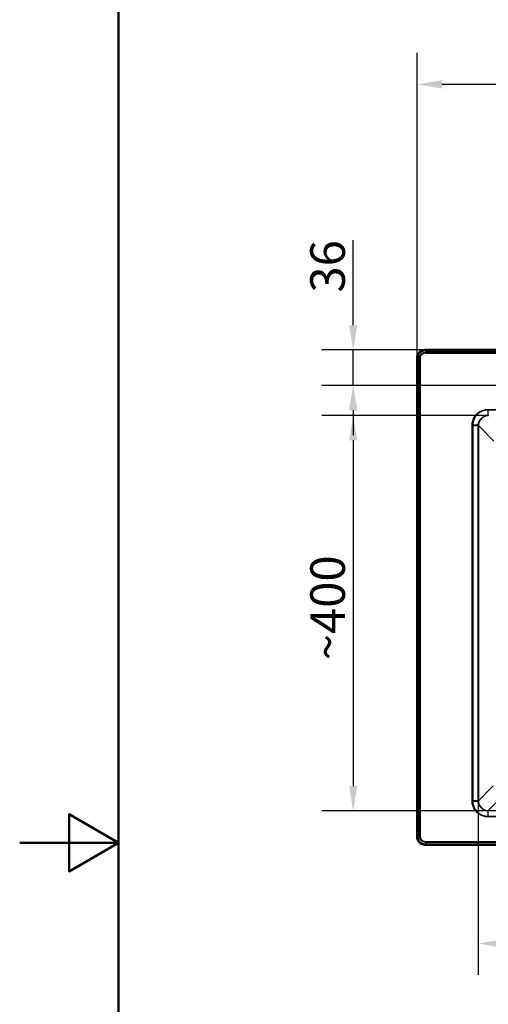
# Paper-space layout 'DT_5' of a CAD drawing. Units: millimetres. Extents: x 0 to 2100, y 0 to 2970.
# Drawn here: x 0 to 474, y 1322 to 2317 of the extents above; entities that cross this region are included whole.
import ezdxf

# ---------------------------------------------------------------- set-up
doc = ezdxf.new("R2010")
doc.units = ezdxf.units.MM
doc.header["$LTSCALE"] = 10
for name, color, linetype, lineweight in [('Dimensions(ISO)', 7, 'Continuous', 25), ('Sketch Geometry(ISO)', 7, 'Continuous', 50), ('Visible Edges(ISO)', 7, 'Continuous', 50), ('Visible Tangent Edges(ISO)', 7, 'Continuous', 25)]:
    doc.layers.add(name, color=color, linetype=linetype, lineweight=lineweight)
doc.styles.add('Text_3.5mm', font='arial.ttf', dxfattribs={"width": 0.9})
doc.dimstyles.new('KS-STANDARD', dxfattribs={"dimscale": 10, "dimtxt": 3.5, "dimasz": 2.5, "dimexe": 3.175, "dimexo": 0, "dimgap": 0.8, "dimtad": 1, "dimdec": 1, "dimrnd": 1e-08, "dimtxsty": 'Text_3.5mm', "dimcen": 0.09, "dimdle": 10, "dimclrd": 7, "dimclre": 7, "dimclrt": 7, "dimadec": 0, "dimazin": 2, "dimtfac": 0.714286, "dimtdec": 4, "dimtmove": 0, "dimatfit": 3, "dimfxl": 1, "dimtolj": 1, "dimlwd": 25, "dimlwe": 25, "dimarcsym": 0})

# ---------------------------------------------------------------- blocks, each defined once
blk = doc.blocks.new('*D6')
at = {"layer": 'Defpoints', "color": 0, "linetype": 'Continuous', "transparency": 16777216}
for p in [(1261.76, 2251.55), (401.76, 1975.13), (1261.76, 1975.13)]:
    blk.add_point(p, dxfattribs=at)
at = {"layer": 'Dimensions(ISO)', "color": 7, "linetype": 'Continuous', "lineweight": 25, "transparency": 16777216}
for p, q in [((401.76, 1975.13), (401.76, 2283.3)), ((1261.76, 1975.13), (1261.76, 2283.3)), ((426.76, 2251.55), (1236.76, 2251.55))]:
    blk.add_line(p, q, dxfattribs=at)
at = {"layer": 'Dimensions(ISO)', "color": 7, "linetype": 'Continuous', "transparency": 16777216}
for points in [[(426.76, 2255.72), (426.76, 2247.39), (401.76, 2251.55)], [(1236.76, 2255.72), (1236.76, 2247.39), (1261.76, 2251.55)]]:
    blk.add_solid(points, dxfattribs=at)
at = {"layer": 'Dimensions(ISO)', "color": 7, "linetype": 'Continuous', "lineweight": 25, "transparency": 16777216, "insert": (796.99, 2277.42), "char_height": 35, "attachment_point": 4, "style": 'Text_3.5mm'}
blk.add_mtext('\\A1;860', dxfattribs=at)
blk = doc.blocks.new('*D8')
at = {"layer": 'Defpoints', "color": 0, "linetype": 'Continuous', "transparency": 16777216}
for p in [(463.45, 1527.58), (813.06, 1527.58), (813.06, 1383.24)]:
    blk.add_point(p, dxfattribs=at)
at = {"layer": 'Dimensions(ISO)', "color": 7, "linetype": 'Continuous', "lineweight": 25, "transparency": 16777216}
for p, q in [((463.45, 1527.58), (463.45, 1351.49)), ((813.06, 1527.58), (813.06, 1351.49)), ((488.45, 1383.24), (788.06, 1383.24))]:
    blk.add_line(p, q, dxfattribs=at)
at = {"layer": 'Dimensions(ISO)', "color": 7, "linetype": 'Continuous', "transparency": 16777216}
for points in [[(488.45, 1387.41), (488.45, 1379.08), (463.45, 1383.24)], [(788.06, 1387.41), (788.06, 1379.08), (813.06, 1383.24)]]:
    blk.add_solid(points, dxfattribs=at)
at = {"layer": 'Dimensions(ISO)', "color": 7, "linetype": 'Continuous', "lineweight": 25, "transparency": 16777216, "insert": (590.68, 1409.13), "char_height": 35, "attachment_point": 4, "style": 'Text_3.5mm'}
blk.add_mtext('\\A1;\\fArial|b0|i0;~350', dxfattribs=at)
blk = doc.blocks.new('*D9')
at = {"layer": 'Defpoints', "color": 0, "linetype": 'Continuous', "transparency": 16777216}
for p in [(473.73, 1916.91), (337.13, 1517.29), (473.73, 1517.29)]:
    blk.add_point(p, dxfattribs=at)
at = {"layer": 'Dimensions(ISO)', "color": 7, "linetype": 'Continuous', "lineweight": 25, "transparency": 16777216}
for p, q in [((473.73, 1916.91), (305.38, 1916.91)), ((337.13, 1891.91), (337.13, 1542.29)), ((473.73, 1517.29), (305.38, 1517.29))]:
    blk.add_line(p, q, dxfattribs=at)
at = {"layer": 'Dimensions(ISO)', "color": 7, "linetype": 'Continuous', "transparency": 16777216}
for points in [[(332.97, 1891.91), (341.3, 1891.91), (337.13, 1916.91)], [(332.97, 1542.29), (341.3, 1542.29), (337.13, 1517.29)]]:
    blk.add_solid(points, dxfattribs=at)
at = {"layer": 'Dimensions(ISO)', "color": 7, "linetype": 'Continuous', "lineweight": 25, "transparency": 16777216, "insert": (311.26, 1669.53), "char_height": 35, "attachment_point": 4, "rotation": 90, "style": 'Text_3.5mm'}
blk.add_mtext('\\A1;\\fArial|b0|i0;~400', dxfattribs=at)
blk = doc.blocks.new('*D14')
at = {"layer": 'Defpoints', "color": 0, "linetype": 'Continuous', "transparency": 16777216}
for p in [(409.73, 1983.1), (337.13, 1947.1), (831.76, 1947.1)]:
    blk.add_point(p, dxfattribs=at)
at = {"layer": 'Dimensions(ISO)', "color": 7, "linetype": 'Continuous', "lineweight": 25, "transparency": 16777216}
for p, q in [((337.13, 2008.1), (337.13, 2094.18)), ((409.73, 1983.1), (305.38, 1983.1)), ((337.13, 1947.1), (337.13, 1983.1)), ((831.76, 1947.1), (305.38, 1947.1)), ((337.13, 1922.1), (337.13, 1897.1))]:
    blk.add_line(p, q, dxfattribs=at)
at = {"layer": 'Dimensions(ISO)', "color": 7, "linetype": 'Continuous', "transparency": 16777216}
for points in [[(332.97, 2008.1), (341.3, 2008.1), (337.13, 1983.1)], [(332.97, 1922.1), (341.3, 1922.1), (337.13, 1947.1)]]:
    blk.add_solid(points, dxfattribs=at)
at = {"layer": 'Dimensions(ISO)', "color": 7, "linetype": 'Continuous', "lineweight": 25, "transparency": 16777216, "insert": (311.25, 2041.1), "char_height": 35, "attachment_point": 4, "rotation": 90, "style": 'Text_3.5mm'}
blk.add_mtext('\\A1;36', dxfattribs=at)
blk = doc.blocks.new('Borders Default Border')
at = {"layer": 'Sketch Geometry(ISO)', "flags": 128}
for points in [[(10, 10), (10, 287), (200, 287), (200, 10), (10, 10)], [(0, 148.5), (10, 148.5), (5, 151.387), (5, 145.613), (10, 148.5)]]:
    blk.add_lwpolyline(points, dxfattribs=at)

psp = doc.layouts.new('DT_5')

# ---------------------------------------------------------------- linework, layer by layer
at = {"layer": 'Visible Edges(ISO)'}
for p, q in [((409.725, 1983.101), (1253.786, 1983.101)), ((401.756, 1975.131), (401.756, 1491.07)), ((409.725, 1483.101), (1253.786, 1483.101))]:
    psp.add_line(p, q, dxfattribs=at)
for centre, major_axis in [((409.786, 1975.07), (-5.7, 5.7)), ((409.786, 1491.131), (-5.7, -5.7))]:
    psp.add_ellipse(centre, major_axis=major_axis, ratio=0.9924325, start_param=5.5015852, end_param=7.0647854, dxfattribs=at)
at = {"layer": 'Visible Tangent Edges(ISO)'}
for p, q in [((409.725, 1983.101), (410.217, 1982.609)), ((410.257, 1982.288), (410.291, 1980.686)), ((410.303, 1980.011), (410.291, 1980.686)), ((410.425, 1982.288), (410.425, 1982.609)), ((1253.086, 1982.609), (410.425, 1982.609)), ((410.425, 1980.687), (410.425, 1982.288)), ((410.425, 1982.288), (1253.086, 1982.288)), ((410.425, 1980.687), (410.425, 1980.012)), ((1253.086, 1980.687), (410.425, 1980.687)), ((402.247, 1974.639), (401.756, 1975.131)), ((402.247, 1974.431), (402.568, 1974.431)), ((402.247, 1491.77), (402.247, 1974.431)), ((404.17, 1974.565), (402.568, 1974.599)), ((402.568, 1974.431), (402.568, 1491.77)), ((402.568, 1974.431), (404.169, 1974.431)), ((404.169, 1491.77), (404.169, 1974.431)), ((404.844, 1974.431), (404.169, 1974.431)), ((404.846, 1974.554), (404.17, 1974.565)), ((404.844, 1974.431), (404.844, 1491.77)), ((410.425, 1980.012), (1253.086, 1980.012)), ((473.218, 1922.312), (473.218, 1916.896)), ((473.697, 1922.987), (473.697, 1922.312)), ((473.697, 1922.987), (802.815, 1922.987)), ((802.815, 1922.312), (473.697, 1922.312)), ((473.697, 1916.908), (473.697, 1922.312)), ((457.369, 1906.659), (458.044, 1906.659)), ((457.369, 1527.542), (457.369, 1906.659)), ((463.461, 1907.139), (458.044, 1907.139)), ((458.044, 1906.659), (463.448, 1906.659)), ((458.044, 1906.659), (458.044, 1527.542)), ((463.769, 1906.626), (463.448, 1906.626)), ((463.448, 1527.576), (463.448, 1906.626)), ((463.769, 1906.626), (463.769, 1527.576)), ((479.473, 1890.921), (463.769, 1906.626)), ((463.769, 1527.576), (478.762, 1542.569)), ((488.724, 1532.607), (473.731, 1517.614)), ((457.369, 1527.542), (458.044, 1527.542)), ((463.448, 1527.542), (458.044, 1527.542)), ((458.044, 1527.062), (463.461, 1527.062)), ((463.448, 1527.576), (463.769, 1527.576)), ((473.218, 1517.305), (473.218, 1511.889)), ((473.697, 1511.889), (473.697, 1517.293)), ((473.731, 1517.614), (473.731, 1517.293)), ((473.731, 1517.614), (802.781, 1517.614)), ((802.781, 1517.293), (473.731, 1517.293)), ((473.697, 1511.889), (802.815, 1511.889)), ((473.697, 1511.889), (473.697, 1511.214)), ((802.815, 1511.214), (473.697, 1511.214)), ((401.756, 1491.07), (402.247, 1491.562)), ((402.247, 1491.77), (402.568, 1491.77)), ((404.169, 1491.77), (402.568, 1491.77)), ((402.568, 1491.602), (404.17, 1491.636)), ((404.844, 1491.77), (404.169, 1491.77)), ((404.846, 1491.648), (404.17, 1491.636)), ((410.217, 1483.592), (409.725, 1483.101)), ((410.291, 1485.515), (410.257, 1483.913)), ((410.303, 1486.19), (410.291, 1485.515)), ((410.425, 1486.189), (410.425, 1485.514)), ((410.425, 1486.189), (1253.086, 1486.189)), ((410.425, 1483.913), (410.425, 1485.514)), ((410.425, 1485.514), (1253.086, 1485.514)), ((410.425, 1483.592), (410.425, 1483.913)), ((410.425, 1483.913), (1253.086, 1483.913)), ((410.425, 1483.592), (1253.086, 1483.592))]:
    psp.add_line(p, q, dxfattribs=at)
for centre, major_axis, ratio, start_param, end_param in [((410.217, 1981.613), (0.001, 1), 0.006105, 0.0872681, 0.8296477), ((410.257, 1981.613), (0, 1), 0.0004462, 0.0872665, 0.8293849), ((403.244, 1974.639), (-1, -0.001), 0.006105, 5.4535376, 6.1959172), ((403.244, 1974.599), (-1, 0), 0.0004462, 5.4538004, 6.1959188), ((473.697, 1917.584), (0.003, -1), 0.0030593, 5.4541488, 6.1956523), ((474.777, 1904.904), (-5.173, 11.099), 0.8838975, 5.8923853, 5.8954553), ((474.777, 1905.579), (-4.792, 10.182), 0.8731606, 5.8925618, 5.8956318), ((462.773, 1906.659), (1, -0.003), 0.0030593, 0.087533, 0.8290365), ((475.453, 1905.579), (-11.099, 5.173), 0.8838975, 0.38773, 0.3908), ((474.777, 1905.579), (-10.182, 4.792), 0.8731606, 0.3875535, 0.3906235), ((475.453, 1528.622), (-11.099, -5.173), 0.8838975, 5.8923853, 5.8954553), ((462.773, 1527.542), (1, 0.003), 0.0030593, 5.4541488, 6.1956523), ((474.777, 1528.622), (-10.182, -4.792), 0.8731606, 5.8925618, 5.8956318), ((473.697, 1516.617), (0.003, 1), 0.0030593, 0.087533, 0.8290365), ((474.777, 1529.297), (-5.173, -11.099), 0.8838975, 0.38773, 0.3908), ((474.777, 1528.622), (-4.792, -10.182), 0.8731606, 0.3875535, 0.3906235), ((403.244, 1491.602), (-1, 0), 0.0004462, 0.0872665, 0.8293849), ((403.244, 1491.562), (-1, 0.001), 0.006105, 0.0872681, 0.8296477), ((410.217, 1484.588), (0.001, -1), 0.006105, 5.4535376, 6.1959172), ((410.257, 1484.588), (0, -1), 0.0004462, 5.4538004, 6.1959188)]:
    psp.add_ellipse(centre, major_axis=major_axis, ratio=ratio, start_param=start_param, end_param=end_param, dxfattribs=at)
for points, knots in [([(402.247, 1974.639), (402.248, 1975.365), (402.349, 1976.102), (402.774, 1977.612), (403.126, 1978.376), (403.883, 1979.509), (404.217, 1979.915), (404.769, 1980.465), (404.962, 1980.641), (405.488, 1981.071), (405.835, 1981.312), (406.775, 1981.86), (407.391, 1982.122), (408.742, 1982.506), (409.48, 1982.608), (410.217, 1982.609)], [0, 0, 0, 0, 0.1908039, 0.1908039, 0.4088654, 0.4088654, 0.5451539, 0.5451539, 0.6132982, 0.6132982, 0.722329, 0.722329, 0.8967782, 0.8967782, 1.0903079, 1.0903079, 1.0903079, 1.0903079]), ([(410.213, 1982.288), (409.506, 1982.285), (408.799, 1982.184), (407.505, 1981.813), (406.915, 1981.562), (406.015, 1981.035), (405.683, 1980.805), (405.18, 1980.392), (404.994, 1980.224), (404.466, 1979.697), (404.146, 1979.308), (403.419, 1978.223), (403.081, 1977.492), (402.67, 1976.045), (402.571, 1975.34), (402.568, 1974.643)], [-1.0903079, -1.0903079, -1.0903079, -1.0903079, -0.8967782, -0.8967782, -0.722329, -0.722329, -0.6132982, -0.6132982, -0.5451539, -0.5451539, -0.4088654, -0.4088654, -0.1908039, -0.1908039, 0, 0, 0, 0]), ([(404.17, 1974.565), (404.179, 1974.961), (404.226, 1975.36), (404.444, 1976.376), (404.673, 1976.975), (405.493, 1978.417), (406.216, 1979.175), (408.041, 1980.326), (409.167, 1980.661), (410.291, 1980.686)], [-0.84834722, -0.84834722, -0.84834722, -0.84834722, -0.74230382, -0.74230382, -0.57263437, -0.57263437, -0.30116326, -0.30116326, 0, 0, 0, 0]), ([(410.257, 1982.288), (410.252, 1982.288), (410.246, 1982.288), (410.237, 1982.288), (410.232, 1982.288), (410.224, 1982.288), (410.221, 1982.288), (410.216, 1982.288), (410.215, 1982.288), (410.213, 1982.288)], [-0.0040322648, -0.0040322648, -0.0040322648, -0.0040322648, -0.0026008108, -0.0026008108, -0.0013104861, -0.0013104861, -0.0005040331, -0.0005040331, 0, 0, 0, 0]), ([(410.217, 1982.609), (410.219, 1982.609), (410.22, 1982.609), (410.225, 1982.609), (410.227, 1982.609), (410.234, 1982.609), (410.239, 1982.609), (410.248, 1982.609), (410.252, 1982.609), (410.257, 1982.609)], [0, 0, 0, 0, 0.0005040331, 0.0005040331, 0.0013104861, 0.0013104861, 0.0026008108, 0.0026008108, 0.0040322648, 0.0040322648, 0.0040322648, 0.0040322648]), ([(410.257, 1982.609), (410.267, 1982.609), (410.277, 1982.609), (410.298, 1982.609), (410.309, 1982.609), (410.327, 1982.609), (410.334, 1982.609), (410.345, 1982.609), (410.348, 1982.609), (410.357, 1982.609), (410.363, 1982.609), (410.377, 1982.609), (410.386, 1982.609), (410.405, 1982.609), (410.415, 1982.609), (410.425, 1982.609)], [0, 0, 0, 0, 0.002938197, 0.002938197, 0.006296137, 0.006296137, 0.008394849, 0.008394849, 0.009444205, 0.009444205, 0.011123175, 0.011123175, 0.013809527, 0.013809527, 0.016789698, 0.016789698, 0.016789698, 0.016789698]), ([(410.425, 1982.288), (410.415, 1982.288), (410.405, 1982.288), (410.386, 1982.288), (410.377, 1982.288), (410.363, 1982.288), (410.357, 1982.288), (410.348, 1982.288), (410.345, 1982.288), (410.334, 1982.288), (410.327, 1982.288), (410.309, 1982.288), (410.298, 1982.288), (410.277, 1982.288), (410.267, 1982.288), (410.257, 1982.288)], [-0.016789698, -0.016789698, -0.016789698, -0.016789698, -0.013809527, -0.013809527, -0.011123175, -0.011123175, -0.009444205, -0.009444205, -0.008394849, -0.008394849, -0.006296137, -0.006296137, -0.002938197, -0.002938197, 0, 0, 0, 0]), ([(410.291, 1980.686), (410.307, 1980.686), (410.323, 1980.686), (410.353, 1980.687), (410.367, 1980.687), (410.39, 1980.687), (410.399, 1980.687), (410.414, 1980.687), (410.42, 1980.687), (410.425, 1980.687)], [-0.012248732, -0.012248732, -0.012248732, -0.012248732, -0.007900432, -0.007900432, -0.003980838, -0.003980838, -0.001531092, -0.001531092, 0, 0, 0, 0]), ([(402.247, 1974.599), (402.247, 1974.601), (402.247, 1974.602), (402.247, 1974.607), (402.247, 1974.609), (402.247, 1974.616), (402.247, 1974.621), (402.247, 1974.63), (402.247, 1974.635), (402.247, 1974.639)], [0, 0, 0, 0, 0.0005040331, 0.0005040331, 0.0013104861, 0.0013104861, 0.0026008108, 0.0026008108, 0.0040322648, 0.0040322648, 0.0040322648, 0.0040322648]), ([(402.247, 1974.431), (402.247, 1974.441), (402.247, 1974.451), (402.247, 1974.472), (402.247, 1974.483), (402.247, 1974.501), (402.247, 1974.508), (402.247, 1974.519), (402.247, 1974.522), (402.247, 1974.531), (402.247, 1974.537), (402.247, 1974.551), (402.247, 1974.56), (402.247, 1974.579), (402.247, 1974.589), (402.247, 1974.599)], [0, 0, 0, 0, 0.002938197, 0.002938197, 0.006296137, 0.006296137, 0.008394849, 0.008394849, 0.009444205, 0.009444205, 0.011123175, 0.011123175, 0.013809527, 0.013809527, 0.016789698, 0.016789698, 0.016789698, 0.016789698]), ([(402.568, 1974.643), (402.568, 1974.638), (402.568, 1974.633), (402.568, 1974.623), (402.568, 1974.618), (402.568, 1974.611), (402.568, 1974.608), (402.568, 1974.603), (402.568, 1974.601), (402.568, 1974.599)], [-0.0040322648, -0.0040322648, -0.0040322648, -0.0040322648, -0.0026008108, -0.0026008108, -0.0013104861, -0.0013104861, -0.0005040331, -0.0005040331, 0, 0, 0, 0]), ([(402.568, 1974.599), (402.568, 1974.589), (402.568, 1974.579), (402.568, 1974.56), (402.568, 1974.551), (402.568, 1974.537), (402.568, 1974.531), (402.568, 1974.522), (402.568, 1974.519), (402.568, 1974.508), (402.568, 1974.501), (402.568, 1974.483), (402.568, 1974.472), (402.568, 1974.451), (402.568, 1974.441), (402.568, 1974.431)], [-0.016789698, -0.016789698, -0.016789698, -0.016789698, -0.013809527, -0.013809527, -0.011123175, -0.011123175, -0.009444205, -0.009444205, -0.008394849, -0.008394849, -0.006296137, -0.006296137, -0.002938197, -0.002938197, 0, 0, 0, 0]), ([(404.169, 1974.431), (404.169, 1974.437), (404.169, 1974.442), (404.169, 1974.457), (404.169, 1974.466), (404.169, 1974.489), (404.169, 1974.503), (404.17, 1974.533), (404.17, 1974.549), (404.17, 1974.565)], [-0.012248732, -0.012248732, -0.012248732, -0.012248732, -0.010717641, -0.010717641, -0.008267894, -0.008267894, -0.0043483, -0.0043483, 0, 0, 0, 0]), ([(404.846, 1974.554), (404.845, 1974.539), (404.845, 1974.525), (404.845, 1974.497), (404.845, 1974.484), (404.845, 1974.463), (404.845, 1974.455), (404.844, 1974.441), (404.844, 1974.436), (404.844, 1974.431)], [0, 0, 0, 0, 0.0043483, 0.0043483, 0.008267894, 0.008267894, 0.010717641, 0.010717641, 0.012248732, 0.012248732, 0.012248732, 0.012248732]), ([(410.303, 1980.011), (409.299, 1979.993), (408.293, 1979.699), (406.661, 1978.673), (406.015, 1977.996), (405.285, 1976.706), (405.083, 1976.171), (404.892, 1975.263), (404.852, 1974.907), (404.846, 1974.554)], [0, 0, 0, 0, 0.30116326, 0.30116326, 0.57263437, 0.57263437, 0.74230382, 0.74230382, 0.84834722, 0.84834722, 0.84834722, 0.84834722]), ([(410.425, 1980.012), (410.42, 1980.012), (410.415, 1980.012), (410.402, 1980.012), (410.394, 1980.012), (410.372, 1980.012), (410.359, 1980.011), (410.332, 1980.011), (410.317, 1980.011), (410.303, 1980.011)], [0, 0, 0, 0, 0.001531092, 0.001531092, 0.003980838, 0.003980838, 0.007900432, 0.007900432, 0.012248732, 0.012248732, 0.012248732, 0.012248732]), ([(457.369, 1907.14), (457.372, 1908.583), (457.573, 1910.043), (458.421, 1913.042), (459.118, 1914.557), (460.621, 1916.807), (461.285, 1917.614), (462.378, 1918.707), (462.762, 1919.055), (463.805, 1919.911), (464.491, 1920.389), (466.356, 1921.482), (467.576, 1922.004), (470.271, 1922.777), (471.753, 1922.984), (473.216, 1922.987)], [0.0000317, 0.0000317, 0.0000317, 0.0000317, 0.4328127, 0.4328127, 0.9274559, 0.9274559, 1.2366078, 1.2366078, 1.3911838, 1.3911838, 1.6385054, 1.6385054, 2.0342199, 2.0342199, 2.4731839, 2.4731839, 2.4731839, 2.4731839]), ([(473.218, 1922.312), (471.816, 1922.313), (470.396, 1922.116), (467.813, 1921.379), (466.644, 1920.881), (464.856, 1919.835), (464.198, 1919.377), (463.199, 1918.557), (462.831, 1918.223), (461.784, 1917.176), (461.148, 1916.402), (459.709, 1914.246), (459.042, 1912.794), (458.234, 1909.92), (458.044, 1908.52), (458.044, 1907.139)], [-2.4732157, -2.4732157, -2.4732157, -2.4732157, -2.0342199, -2.0342199, -1.6385054, -1.6385054, -1.3911838, -1.3911838, -1.2366078, -1.2366078, -0.9274559, -0.9274559, -0.4328127, -0.4328127, 0, 0, 0, 0]), ([(473.216, 1922.987), (473.216, 1922.986), (473.216, 1922.984), (473.217, 1922.861), (473.217, 1922.739), (473.217, 1922.509), (473.217, 1922.403), (473.218, 1922.312)], [-0.000343815, -0.000343815, -0.000343815, -0.000343815, 0, 0, 0.036795121, 0.036795121, 0.073936908, 0.073936908, 0.073936908, 0.073936908]), ([(473.216, 1922.987), (473.273, 1922.987), (473.33, 1922.987), (473.438, 1922.987), (473.489, 1922.987), (473.573, 1922.987), (473.605, 1922.987), (473.657, 1922.987), (473.677, 1922.987), (473.697, 1922.987)], [0.00003112, 0.00003112, 0.00003112, 0.00003112, 0.017070259, 0.017070259, 0.032457535, 0.032457535, 0.042074583, 0.042074583, 0.048085237, 0.048085237, 0.048085237, 0.048085237]), ([(473.697, 1922.312), (473.677, 1922.312), (473.657, 1922.312), (473.605, 1922.312), (473.573, 1922.312), (473.49, 1922.312), (473.439, 1922.312), (473.331, 1922.312), (473.274, 1922.312), (473.218, 1922.312)], [-0.048085237, -0.048085237, -0.048085237, -0.048085237, -0.042074583, -0.042074583, -0.032457535, -0.032457535, -0.017070259, -0.017070259, 0, 0, 0, 0]), ([(463.461, 1907.139), (463.497, 1907.927), (463.625, 1908.711), (464.132, 1910.497), (464.584, 1911.478), (465.548, 1912.92), (465.974, 1913.439), (466.446, 1913.911), (466.917, 1914.382), (467.436, 1914.808), (468.878, 1915.772), (469.859, 1916.225), (471.645, 1916.731), (472.429, 1916.859), (473.218, 1916.896)], [-1.6126214, -1.6126214, -1.6126214, -1.6126214, -1.3603596, -1.3603596, -1.0194064, -1.0194064, -0.8063107, -0.8063107, -0.8063107, -0.593215, -0.593215, -0.2522618, -0.2522618, 0, 0, 0, 0]), ([(473.234, 1916.575), (472.47, 1916.538), (471.711, 1916.413), (469.982, 1915.919), (469.032, 1915.48), (467.637, 1914.546), (467.136, 1914.134), (466.679, 1913.677), (466.223, 1913.22), (465.811, 1912.719), (464.877, 1911.324), (464.437, 1910.375), (463.943, 1908.646), (463.818, 1907.886), (463.781, 1907.122)], [0.0000486, 0.0000486, 0.0000486, 0.0000486, 0.2522618, 0.2522618, 0.593215, 0.593215, 0.8063107, 0.8063107, 0.8063107, 1.0194064, 1.0194064, 1.3603596, 1.3603596, 1.6125728, 1.6125728, 1.6125728, 1.6125728]), ([(473.218, 1916.896), (473.297, 1916.899), (473.377, 1916.902), (473.537, 1916.907), (473.617, 1916.908), (473.697, 1916.908)], [-0.05128429, -0.05128429, -0.05128429, -0.05128429, -0.025632203, -0.025632203, 0, 0, 0, 0]), ([(473.234, 1916.575), (473.234, 1916.581), (473.233, 1916.592), (473.231, 1916.626), (473.23, 1916.648), (473.227, 1916.703), (473.226, 1916.735), (473.222, 1916.809), (473.22, 1916.85), (473.218, 1916.896)], [0, 0, 0, 0, 0.25, 0.25, 0.5, 0.5, 0.75, 0.75, 1, 1, 1, 1]), ([(473.7, 1916.587), (473.622, 1916.587), (473.544, 1916.586), (473.389, 1916.582), (473.311, 1916.579), (473.234, 1916.575)], [0, 0, 0, 0, 0.025632203, 0.025632203, 0.051235706, 0.051235706, 0.051235706, 0.051235706]), ([(458.044, 1907.139), (457.953, 1907.139), (457.847, 1907.139), (457.617, 1907.139), (457.496, 1907.14), (457.372, 1907.14), (457.371, 1907.14), (457.369, 1907.14)], [0, 0, 0, 0, 0.037141976, 0.037141976, 0.073937285, 0.073937285, 0.074281102, 0.074281102, 0.074281102, 0.074281102]), ([(457.369, 1906.659), (457.369, 1906.687), (457.369, 1906.716), (457.369, 1906.776), (457.369, 1906.808), (457.369, 1906.86), (457.369, 1906.88), (457.369, 1906.91), (457.369, 1906.92), (457.369, 1906.946), (457.369, 1906.962), (457.369, 1907.004), (457.369, 1907.029), (457.369, 1907.083), (457.369, 1907.112), (457.369, 1907.14)], [0, 0, 0, 0, 0.008414917, 0.008414917, 0.018031965, 0.018031965, 0.024042621, 0.024042621, 0.027047948, 0.027047948, 0.031856472, 0.031856472, 0.039550111, 0.039550111, 0.048054121, 0.048054121, 0.048054121, 0.048054121]), ([(458.044, 1907.139), (458.044, 1907.11), (458.044, 1907.082), (458.044, 1907.028), (458.044, 1907.002), (458.044, 1906.961), (458.044, 1906.945), (458.044, 1906.919), (458.044, 1906.909), (458.044, 1906.879), (458.044, 1906.859), (458.044, 1906.807), (458.044, 1906.775), (458.044, 1906.715), (458.044, 1906.687), (458.044, 1906.659)], [-0.048085241, -0.048085241, -0.048085241, -0.048085241, -0.039550111, -0.039550111, -0.031856472, -0.031856472, -0.027047948, -0.027047948, -0.024042621, -0.024042621, -0.018031965, -0.018031965, -0.008414917, -0.008414917, 0, 0, 0, 0]), ([(463.448, 1906.659), (463.448, 1906.739), (463.45, 1906.819), (463.454, 1906.979), (463.457, 1907.059), (463.461, 1907.139)], [-0.05128429, -0.05128429, -0.05128429, -0.05128429, -0.025642145, -0.025642145, 0, 0, 0, 0]), ([(463.461, 1907.139), (463.506, 1907.136), (463.547, 1907.134), (463.621, 1907.13), (463.654, 1907.129), (463.708, 1907.126), (463.73, 1907.125), (463.764, 1907.123), (463.775, 1907.123), (463.781, 1907.122)], [0, 0, 0, 0, 0.25, 0.25, 0.5, 0.5, 0.75, 0.75, 1, 1, 1, 1]), ([(463.781, 1907.122), (463.777, 1907.045), (463.774, 1906.967), (463.77, 1906.812), (463.769, 1906.734), (463.769, 1906.656)], [0.000048584, 0.000048584, 0.000048584, 0.000048584, 0.025642145, 0.025642145, 0.05128429, 0.05128429, 0.05128429, 0.05128429]), ([(457.369, 1527.061), (457.369, 1527.118), (457.369, 1527.175), (457.369, 1527.283), (457.369, 1527.334), (457.369, 1527.417), (457.369, 1527.449), (457.369, 1527.502), (457.369, 1527.522), (457.369, 1527.542)], [0.00003112, 0.00003112, 0.00003112, 0.00003112, 0.017070259, 0.017070259, 0.032457535, 0.032457535, 0.042074583, 0.042074583, 0.048085238, 0.048085238, 0.048085238, 0.048085238]), ([(457.369, 1527.061), (457.371, 1527.061), (457.372, 1527.061), (457.496, 1527.061), (457.617, 1527.062), (457.847, 1527.062), (457.953, 1527.062), (458.044, 1527.062)], [-0.000343815, -0.000343815, -0.000343815, -0.000343815, 0, 0, 0.036795121, 0.036795121, 0.073936908, 0.073936908, 0.073936908, 0.073936908]), ([(473.216, 1511.214), (471.774, 1511.217), (470.313, 1511.418), (467.314, 1512.265), (465.799, 1512.963), (463.55, 1514.466), (462.742, 1515.13), (461.649, 1516.223), (461.301, 1516.607), (460.445, 1517.649), (459.967, 1518.335), (458.874, 1520.201), (458.352, 1521.42), (457.579, 1524.116), (457.372, 1525.598), (457.369, 1527.061)], [0.0000317, 0.0000317, 0.0000317, 0.0000317, 0.4328127, 0.4328127, 0.9274559, 0.9274559, 1.2366078, 1.2366078, 1.3911838, 1.3911838, 1.6385054, 1.6385054, 2.0342199, 2.0342199, 2.4731839, 2.4731839, 2.4731839, 2.4731839]), ([(458.044, 1527.542), (458.044, 1527.522), (458.044, 1527.502), (458.044, 1527.45), (458.044, 1527.418), (458.044, 1527.335), (458.044, 1527.284), (458.044, 1527.176), (458.044, 1527.119), (458.044, 1527.062)], [-0.048085238, -0.048085238, -0.048085238, -0.048085238, -0.042074583, -0.042074583, -0.032457535, -0.032457535, -0.017070259, -0.017070259, 0, 0, 0, 0]), ([(458.044, 1527.062), (458.044, 1525.661), (458.24, 1524.241), (458.977, 1521.658), (459.476, 1520.489), (460.521, 1518.701), (460.979, 1518.043), (461.799, 1517.044), (462.133, 1516.676), (463.18, 1515.629), (463.954, 1514.993), (466.11, 1513.554), (467.562, 1512.887), (470.436, 1512.079), (471.836, 1511.889), (473.218, 1511.889)], [-2.4732157, -2.4732157, -2.4732157, -2.4732157, -2.0342199, -2.0342199, -1.6385054, -1.6385054, -1.3911838, -1.3911838, -1.2366078, -1.2366078, -0.9274559, -0.9274559, -0.4328127, -0.4328127, 0, 0, 0, 0]), ([(463.461, 1527.062), (463.457, 1527.142), (463.454, 1527.222), (463.45, 1527.382), (463.448, 1527.462), (463.448, 1527.542)], [-0.05128429, -0.05128429, -0.05128429, -0.05128429, -0.025632203, -0.025632203, 0, 0, 0, 0]), ([(463.781, 1527.079), (463.775, 1527.078), (463.764, 1527.078), (463.73, 1527.076), (463.708, 1527.075), (463.654, 1527.072), (463.621, 1527.071), (463.547, 1527.067), (463.506, 1527.065), (463.461, 1527.062)], [0, 0, 0, 0, 0.25, 0.25, 0.5, 0.5, 0.75, 0.75, 1, 1, 1, 1]), ([(473.218, 1517.305), (472.429, 1517.342), (471.645, 1517.47), (469.859, 1517.976), (468.878, 1518.429), (467.436, 1519.393), (466.917, 1519.819), (466.446, 1520.291), (465.974, 1520.762), (465.548, 1521.281), (464.584, 1522.723), (464.132, 1523.704), (463.625, 1525.49), (463.497, 1526.274), (463.461, 1527.062)], [-1.6126214, -1.6126214, -1.6126214, -1.6126214, -1.3603596, -1.3603596, -1.0194064, -1.0194064, -0.8063107, -0.8063107, -0.8063107, -0.593215, -0.593215, -0.2522618, -0.2522618, 0, 0, 0, 0]), ([(463.769, 1527.545), (463.769, 1527.467), (463.77, 1527.389), (463.774, 1527.234), (463.777, 1527.156), (463.781, 1527.079)], [0, 0, 0, 0, 0.025632203, 0.025632203, 0.051235706, 0.051235706, 0.051235706, 0.051235706]), ([(463.781, 1527.079), (463.818, 1526.315), (463.943, 1525.555), (464.437, 1523.826), (464.877, 1522.877), (465.811, 1521.482), (466.223, 1520.981), (466.679, 1520.524), (467.136, 1520.067), (467.637, 1519.656), (469.032, 1518.721), (469.982, 1518.282), (471.711, 1517.788), (472.47, 1517.663), (473.234, 1517.626)], [0.0000486, 0.0000486, 0.0000486, 0.0000486, 0.2522618, 0.2522618, 0.593215, 0.593215, 0.8063107, 0.8063107, 0.8063107, 1.0194064, 1.0194064, 1.3603596, 1.3603596, 1.6125728, 1.6125728, 1.6125728, 1.6125728]), ([(473.218, 1517.305), (473.22, 1517.351), (473.222, 1517.392), (473.226, 1517.466), (473.227, 1517.498), (473.23, 1517.553), (473.231, 1517.575), (473.233, 1517.609), (473.234, 1517.62), (473.234, 1517.626)], [0, 0, 0, 0, 0.25, 0.25, 0.5, 0.5, 0.75, 0.75, 1, 1, 1, 1]), ([(473.697, 1517.293), (473.617, 1517.293), (473.537, 1517.295), (473.377, 1517.299), (473.297, 1517.302), (473.218, 1517.305)], [-0.05128429, -0.05128429, -0.05128429, -0.05128429, -0.025642145, -0.025642145, 0, 0, 0, 0]), ([(473.234, 1517.626), (473.311, 1517.622), (473.389, 1517.619), (473.544, 1517.615), (473.622, 1517.614), (473.7, 1517.614)], [0.000048584, 0.000048584, 0.000048584, 0.000048584, 0.025642145, 0.025642145, 0.05128429, 0.05128429, 0.05128429, 0.05128429]), ([(473.218, 1511.889), (473.217, 1511.798), (473.217, 1511.692), (473.217, 1511.462), (473.217, 1511.34), (473.216, 1511.217), (473.216, 1511.215), (473.216, 1511.214)], [0, 0, 0, 0, 0.037141976, 0.037141976, 0.073937286, 0.073937286, 0.074281102, 0.074281102, 0.074281102, 0.074281102]), ([(473.697, 1511.214), (473.677, 1511.214), (473.657, 1511.214), (473.605, 1511.214), (473.573, 1511.214), (473.489, 1511.214), (473.438, 1511.214), (473.33, 1511.214), (473.273, 1511.214), (473.216, 1511.214)], [0, 0, 0, 0, 0.006010655, 0.006010655, 0.015627703, 0.015627703, 0.03101498, 0.03101498, 0.048054121, 0.048054121, 0.048054121, 0.048054121]), ([(473.218, 1511.889), (473.274, 1511.889), (473.331, 1511.889), (473.439, 1511.889), (473.49, 1511.889), (473.573, 1511.889), (473.605, 1511.889), (473.657, 1511.889), (473.677, 1511.889), (473.697, 1511.889)], [-0.048085241, -0.048085241, -0.048085241, -0.048085241, -0.03101498, -0.03101498, -0.015627703, -0.015627703, -0.006010655, -0.006010655, 0, 0, 0, 0]), ([(402.247, 1491.602), (402.247, 1491.622), (402.247, 1491.642), (402.247, 1491.68), (402.247, 1491.698), (402.247, 1491.727), (402.247, 1491.738), (402.247, 1491.756), (402.247, 1491.763), (402.247, 1491.77)], [0, 0, 0, 0, 0.005960343, 0.005960343, 0.011333046, 0.011333046, 0.014690986, 0.014690986, 0.016789698, 0.016789698, 0.016789698, 0.016789698]), ([(402.247, 1491.562), (402.247, 1491.563), (402.247, 1491.565), (402.247, 1491.57), (402.247, 1491.572), (402.247, 1491.579), (402.247, 1491.583), (402.247, 1491.593), (402.247, 1491.597), (402.247, 1491.602)], [0, 0, 0, 0, 0.0005040331, 0.0005040331, 0.0013104861, 0.0013104861, 0.0026008108, 0.0026008108, 0.0040322648, 0.0040322648, 0.0040322648, 0.0040322648]), ([(410.217, 1483.592), (409.491, 1483.593), (408.755, 1483.693), (407.244, 1484.119), (406.481, 1484.47), (405.348, 1485.228), (404.941, 1485.562), (404.391, 1486.114), (404.216, 1486.307), (403.785, 1486.833), (403.545, 1487.179), (402.996, 1488.12), (402.734, 1488.736), (402.35, 1490.087), (402.248, 1490.825), (402.247, 1491.562)], [0, 0, 0, 0, 0.1908039, 0.1908039, 0.4088654, 0.4088654, 0.5451539, 0.5451539, 0.6132982, 0.6132982, 0.722329, 0.722329, 0.8967782, 0.8967782, 1.0903079, 1.0903079, 1.0903079, 1.0903079]), ([(402.568, 1491.77), (402.568, 1491.763), (402.568, 1491.756), (402.568, 1491.738), (402.568, 1491.727), (402.568, 1491.697), (402.568, 1491.679), (402.568, 1491.642), (402.568, 1491.622), (402.568, 1491.602)], [-0.016789698, -0.016789698, -0.016789698, -0.016789698, -0.014690986, -0.014690986, -0.011333046, -0.011333046, -0.005960343, -0.005960343, 0, 0, 0, 0]), ([(402.568, 1491.602), (402.568, 1491.597), (402.568, 1491.591), (402.568, 1491.581), (402.568, 1491.577), (402.568, 1491.569), (402.568, 1491.566), (402.568, 1491.561), (402.568, 1491.559), (402.568, 1491.558)], [-0.0040322648, -0.0040322648, -0.0040322648, -0.0040322648, -0.0026008108, -0.0026008108, -0.0013104861, -0.0013104861, -0.0005040331, -0.0005040331, 0, 0, 0, 0]), ([(402.568, 1491.558), (402.571, 1490.851), (402.672, 1490.144), (403.043, 1488.85), (403.295, 1488.26), (403.821, 1487.359), (404.052, 1487.028), (404.464, 1486.525), (404.632, 1486.339), (405.159, 1485.811), (405.548, 1485.491), (406.633, 1484.764), (407.364, 1484.426), (408.811, 1484.015), (409.516, 1483.916), (410.213, 1483.913)], [-1.0903079, -1.0903079, -1.0903079, -1.0903079, -0.8967782, -0.8967782, -0.722329, -0.722329, -0.6132982, -0.6132982, -0.5451539, -0.5451539, -0.4088654, -0.4088654, -0.1908039, -0.1908039, 0, 0, 0, 0]), ([(404.17, 1491.636), (404.17, 1491.641), (404.17, 1491.647), (404.17, 1491.662), (404.17, 1491.67), (404.169, 1491.694), (404.169, 1491.708), (404.169, 1491.738), (404.169, 1491.754), (404.169, 1491.77)], [-0.012248732, -0.012248732, -0.012248732, -0.012248732, -0.010717641, -0.010717641, -0.008267894, -0.008267894, -0.0043483, -0.0043483, 0, 0, 0, 0]), ([(410.291, 1485.515), (409.895, 1485.524), (409.496, 1485.571), (408.48, 1485.789), (407.882, 1486.018), (406.439, 1486.838), (405.681, 1487.561), (404.53, 1489.386), (404.196, 1490.511), (404.17, 1491.636)], [-0.84834722, -0.84834722, -0.84834722, -0.84834722, -0.74230382, -0.74230382, -0.57263437, -0.57263437, -0.30116326, -0.30116326, 0, 0, 0, 0]), ([(404.844, 1491.77), (404.844, 1491.756), (404.845, 1491.741), (404.845, 1491.713), (404.845, 1491.7), (404.845, 1491.679), (404.845, 1491.671), (404.845, 1491.658), (404.845, 1491.653), (404.846, 1491.648)], [0, 0, 0, 0, 0.0043483, 0.0043483, 0.008267894, 0.008267894, 0.010717641, 0.010717641, 0.012248732, 0.012248732, 0.012248732, 0.012248732]), ([(404.846, 1491.648), (404.863, 1490.644), (405.158, 1489.637), (406.183, 1488.006), (406.861, 1487.36), (408.15, 1486.63), (408.685, 1486.428), (409.593, 1486.236), (409.949, 1486.196), (410.303, 1486.19)], [0, 0, 0, 0, 0.30116326, 0.30116326, 0.57263437, 0.57263437, 0.74230382, 0.74230382, 0.84834722, 0.84834722, 0.84834722, 0.84834722]), ([(410.213, 1483.913), (410.218, 1483.913), (410.223, 1483.913), (410.233, 1483.913), (410.238, 1483.913), (410.246, 1483.913), (410.248, 1483.913), (410.253, 1483.913), (410.255, 1483.913), (410.257, 1483.913)], [-0.0040322648, -0.0040322648, -0.0040322648, -0.0040322648, -0.0026008108, -0.0026008108, -0.0013104861, -0.0013104861, -0.0005040331, -0.0005040331, 0, 0, 0, 0]), ([(410.257, 1483.592), (410.256, 1483.592), (410.254, 1483.592), (410.25, 1483.592), (410.247, 1483.592), (410.24, 1483.592), (410.236, 1483.592), (410.226, 1483.592), (410.222, 1483.592), (410.217, 1483.592)], [0, 0, 0, 0, 0.0005040331, 0.0005040331, 0.0013104861, 0.0013104861, 0.0026008108, 0.0026008108, 0.0040322648, 0.0040322648, 0.0040322648, 0.0040322648]), ([(410.257, 1483.913), (410.267, 1483.913), (410.277, 1483.913), (410.296, 1483.913), (410.305, 1483.913), (410.319, 1483.913), (410.325, 1483.913), (410.334, 1483.913), (410.338, 1483.913), (410.348, 1483.913), (410.355, 1483.913), (410.373, 1483.913), (410.384, 1483.913), (410.406, 1483.913), (410.415, 1483.913), (410.425, 1483.913)], [-0.016789698, -0.016789698, -0.016789698, -0.016789698, -0.013809527, -0.013809527, -0.011123175, -0.011123175, -0.009444205, -0.009444205, -0.008394849, -0.008394849, -0.006296137, -0.006296137, -0.002938197, -0.002938197, 0, 0, 0, 0]), ([(410.425, 1483.592), (410.415, 1483.592), (410.406, 1483.592), (410.385, 1483.592), (410.373, 1483.592), (410.355, 1483.592), (410.348, 1483.592), (410.338, 1483.592), (410.334, 1483.592), (410.325, 1483.592), (410.32, 1483.592), (410.305, 1483.592), (410.296, 1483.592), (410.277, 1483.592), (410.267, 1483.592), (410.257, 1483.592)], [0, 0, 0, 0, 0.002938197, 0.002938197, 0.006296137, 0.006296137, 0.008394849, 0.008394849, 0.009444205, 0.009444205, 0.011123175, 0.011123175, 0.013809527, 0.013809527, 0.016789698, 0.016789698, 0.016789698, 0.016789698]), ([(410.425, 1485.514), (410.42, 1485.514), (410.414, 1485.514), (410.399, 1485.514), (410.39, 1485.514), (410.367, 1485.514), (410.353, 1485.514), (410.323, 1485.515), (410.307, 1485.515), (410.291, 1485.515)], [-0.012248732, -0.012248732, -0.012248732, -0.012248732, -0.010717641, -0.010717641, -0.008267894, -0.008267894, -0.0043483, -0.0043483, 0, 0, 0, 0]), ([(410.303, 1486.19), (410.317, 1486.19), (410.332, 1486.19), (410.359, 1486.19), (410.372, 1486.19), (410.394, 1486.189), (410.402, 1486.189), (410.415, 1486.189), (410.42, 1486.189), (410.425, 1486.189)], [0, 0, 0, 0, 0.0043483, 0.0043483, 0.008267894, 0.008267894, 0.010717641, 0.010717641, 0.012248732, 0.012248732, 0.012248732, 0.012248732])]:
    psp.add_open_spline(points, degree=3, knots=knots, dxfattribs=at)

# ---------------------------------------------------------------- block references
at = {"xscale": 10, "yscale": 10, "zscale": 10}
psp.add_blockref('Borders Default Border', (0, 0), dxfattribs=at)

# ---------------------------------------------------------------- dimensions: what is measured, and where the dimension line sits
at = {"layer": 'Dimensions(ISO)', "color": 7, "linetype": 'Continuous', "lineweight": 25}
for base, p1, p2, angle, override, picture, middle in [((1261.756, 2251.554), (401.756, 1975.131), (1261.756, 1975.131), 180, {"dimgap": 0.8, "dimdec": 1, "dimtol": 0, "dimlim": 0, "dimtp": 0, "dimtm": 0, "dimtdec": 4, "dimtofl": 0, "dimatfit": 1}, '*D6', (831.756, 2251.554)), ((337.134, 1947.101), (409.725, 1983.101), (831.756, 1947.101), 270, {"dimgap": 0.8, "dimdec": 1, "dimtol": 0, "dimlim": 0, "dimtp": 0, "dimtm": 0, "dimtdec": 4, "dimtofl": 1, "dimatfit": 1}, '*D14', (337.134, 2063.64))]:
    dim = psp.add_linear_dim(base=base, p1=p1, p2=p2, angle=angle, dimstyle='KS-STANDARD', override=override, dxfattribs=at)
    dim.commit()
    dim.dimension.update_dxf_attribs({"geometry": picture, "text_midpoint": middle, "dimtype": 160})
for base, p1, p2, angle, picture, middle in [((337.134, 1517.293), (473.731, 1916.908), (473.731, 1517.293), 90, '*D9', (337.134, 1717.101)), ((813.063, 1383.245), (463.448, 1527.576), (813.063, 1527.576), 180, '*D8', (638.256, 1383.245))]:
    dim = psp.add_linear_dim(base=base, p1=p1, p2=p2, angle=angle, text='\\fArial|b0|i0;~<>', dimstyle='KS-STANDARD', override={"dimgap": 0.8, "dimdec": 0, "dimtol": 0, "dimlim": 0, "dimtp": 0, "dimtm": 0, "dimtdec": 4, "dimtofl": 0, "dimatfit": 1}, dxfattribs=at)
    dim.commit()
    dim.dimension.update_dxf_attribs({"geometry": picture, "text_midpoint": middle, "dimtype": 160})

doc.saveas('drawing.dxf')
